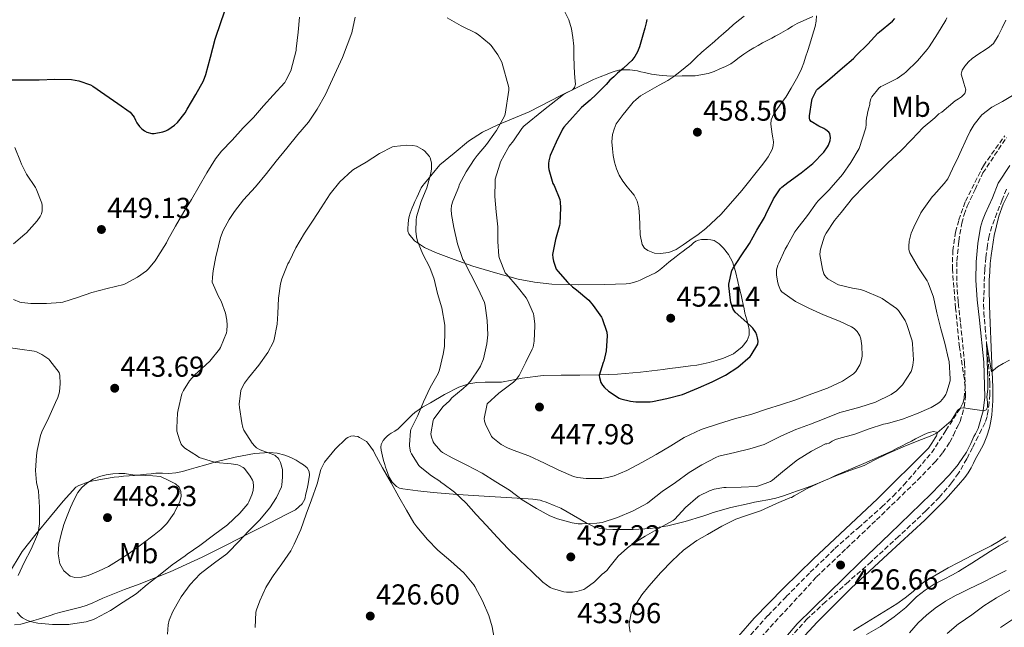
# Model space of a CAD drawing. Units: metres. Extents: x 597311 to 600760, y 4722176 to 4724537.
# Drawn here: x 598729 to 599071, y 4724094 to 4724305 of the extents above; entities that cross this region are included whole.
import ezdxf
from ezdxf.enums import TextEntityAlignment as Align

# ---------------------------------------------------------------- set-up
doc = ezdxf.new("R2010")
doc.units = ezdxf.units.M
doc.header["$MEASUREMENT"] = 0
doc.linetypes.add('DGN Style 3', pattern=[2.435891, 1.739922, -0.695969])
for name, color, linetype, lineweight in [('Barranco lineal', 142, 'DGN Style 3', 13), ('Camino', 7, 'DGN Style 3', 0), ('Cota de punto acotado terreno', 7, 'Continuous', 0), ('Curva de nivel directora', 30, 'Continuous', 30), ('Curva de nivel intermedia', 30, 'Continuous', 0), ('Etiqueta de uso rústico', 92, 'Continuous', 0), ('Línea de cambio de uso (parcela vista)', 92, 'Continuous', 0), ('Margen derecho', 7, 'Continuous', 0), ('Punto acotado terreno (símbolo)', 7, 'Continuous', 0)]:
    doc.layers.add(name, color=color, linetype=linetype, lineweight=lineweight)
doc.styles.add('Style-Arial', font='arial.ttf')

# ---------------------------------------------------------------- blocks, each defined once
blk = doc.blocks.new('5PATER')
at = {"layer": 'Barranco lineal', "linetype": 'Continuous', "lineweight": 0}
h = blk.add_hatch(color=51, dxfattribs=at)
edge = h.paths.add_edge_path()
edge.add_ellipse((0, 0), major_axis=(-0.11, -0.111), ratio=0.999422, start_angle=0, end_angle=360)

msp = doc.modelspace()

# ---------------------------------------------------------------- linework, layer by layer
at = {"layer": 'Barranco lineal', "color": 142, "linetype": 'DGN Style 3', "lineweight": 13}
for points in [[(598982.64, 4724091.77, 425.85), (598988.67, 4724098.59, 425.9), (598995.01, 4724105.13, 425.94), (599003.35, 4724113.57, 426.01), (599011.88, 4724121.79, 426.09), (599020.04, 4724129.04, 426.28), (599028.2, 4724136.28, 426.73), (599032.14, 4724139.98, 427.12), (599035.86, 4724143.88, 427.51), (599040.69, 4724149.51, 427.93), (599045.53, 4724155.13, 428.34), (599050.46, 4724162.81, 429.17), (599055.39, 4724170.48, 430), (599056.28, 4724172.21, 430.15), (599056.82, 4724174.04, 430.24), (599057.11, 4724177.94, 430.29), (599056.87, 4724180.67, 430.27), (599055.15, 4724191.68, 430.16), (599053.82, 4724205.22, 430.42), (599052.71, 4724218.76, 430.74), (599052.84, 4724225.24, 430.93), (599053.78, 4724231.7, 431.12), (599054.95, 4724235.91, 431.25), (599057.27, 4724242.41, 431.42), (599063.45, 4724254.73, 431.8), (599070.93, 4724265.16, 432.16)], [(599071.46, 4724246.56, 431.91), (599070.01, 4724242.91, 431.83), (599068.16, 4724238.31, 431.7), (599066.41, 4724233.66, 431.56), (599065.46, 4724230.36, 431.44), (599064.84, 4724226.99, 431.32), (599064.31, 4724222.85, 431.22), (599063.98, 4724218.7, 431.1), (599063.75, 4724213.96, 430.84), (599063.61, 4724209.21, 430.55), (599063.53, 4724206.52, 430.42), (599063.61, 4724203.82, 430.3), (599064.09, 4724198.53, 430.14), (599064.57, 4724193.24, 430), (599065.02, 4724188.3, 429.73), (599065.46, 4724183.37, 429.5), (599065.68, 4724179.34, 429.41), (599065.69, 4724175.31, 429.35), (599065.5, 4724172.52, 429.33), (599065.09, 4724169.74, 429.29), (599064.72, 4724167.61, 429.19), (599064.04, 4724165.56, 429.06), (599062.84, 4724163.14, 428.99), (599061.64, 4724160.73, 428.86), (599059.67, 4724156.82, 428.41), (599057.7, 4724152.92, 427.94), (599055.27, 4724148.66, 427.42), (599054.82, 4724148.02, 427.34), (599052.42, 4724144.62, 426.9), (599048.15, 4724139.59, 426.57), (599043.51, 4724134.89, 426.54), (599034.04, 4724126, 426.43), (599024.47, 4724117.23, 426.31), (599016.57, 4724110.26, 426.17), (599008.66, 4724103.29, 425.99), (599002.28, 4724097.4, 425.57), (598996.42, 4724090.99, 425.08)]]:
    msp.add_polyline3d(points, dxfattribs=at)
at = {"layer": 'Camino', "color": 7, "linetype": 'DGN Style 3', "lineweight": 0}
msp.add_polyline3d([(598982.79, 4724087.3, 425.75), (599005.52, 4724111.95, 426.41), (599015.93, 4724121.86, 426.68), (599026.34, 4724131.76, 427.11), (599033.48, 4724138.66, 427.6), (599040.6, 4724145.6, 428.13), (599046.64, 4724151.78, 428.51), (599049.39, 4724155.11, 428.71), (599051.8, 4724158.69, 428.98), (599053.05, 4724161.2, 429.23), (599054.21, 4724163.74, 429.51), (599054.81, 4724164.82, 429.63), (599055.38, 4724165.95, 429.75), (599056.8, 4724170.95, 430.06), (599057.24, 4724174.72, 430.22), (599056.96, 4724186.05, 430.6), (599055.5, 4724200.41, 431.28), (599054.82, 4724206.22, 431.56), (599054.66, 4724207.59, 431.62), (599054.2, 4724214.77, 431.93), (599054.28, 4724221.66, 432.12), (599054.82, 4724227.52, 432.27), (599054.92, 4724228.56, 432.29), (599055.95, 4724234.76, 432.52), (599056.75, 4724237.77, 432.63), (599057.88, 4724240.67, 432.71), (599060.58, 4724246.46, 432.83), (599063.29, 4724252.24, 432.95), (599067.37, 4724258.34, 432.95), (599071.45, 4724264.45, 432.95)], dxfattribs=at)
at = {"layer": 'Curva de nivel directora', "color": 30, "linetype": 'Continuous', "lineweight": 30, "elevation": 450, "flags": 128}
for points in [[(598724.76, 4724284.57), (598730.36, 4724284.58), (598735.49, 4724284.6), (598741, 4724284.82), (598746.77, 4724284.62), (598749.27, 4724284.22), (598753.38, 4724282.82), (598754.13, 4724282.38), (598758.39, 4724279.45), (598762.87, 4724276.28), (598767.2, 4724273.27), (598767.65, 4724272.78), (598768.5, 4724271.56), (598769.04, 4724270.52), (598769.48, 4724269.67), (598770.36, 4724268.39), (598771.2, 4724267.51), (598772.12, 4724266.82), (598772.95, 4724266.34), (598774.66, 4724265.86), (598775.46, 4724265.9), (598778.44, 4724266.44), (598779.54, 4724266.84), (598780.23, 4724267.19), (598782.56, 4724268.79), (598783.54, 4724269.74), (598786.2, 4724273.13), (598786.93, 4724274.39), (598789.92, 4724279.4), (598792.6, 4724284.22), (598793.46, 4724286.44), (598795.04, 4724292.47), (598796.71, 4724298.66), (598798.77, 4724304.76), (598800.55, 4724310.14)], [(598946.55, 4724305.48), (598946.4, 4724304.37), (598945.89, 4724302.45), (598944.96, 4724299.22), (598944.04, 4724295.99), (598943.34, 4724294.23), (598942.36, 4724292.6), (598941.36, 4724291.31), (598940.23, 4724290.17), (598938.33, 4724288.5), (598936.44, 4724286.84), (598935.08, 4724285.62), (598933.75, 4724284.39), (598932.41, 4724282.97), (598931.11, 4724281.53), (598929.03, 4724279.45), (598926.9, 4724277.43), (598925.35, 4724276.2), (598923.86, 4724274.9), (598920.79, 4724271.48), (598917.72, 4724268.06), (598917.3, 4724267.39), (598915.05, 4724262.89), (598913.03, 4724258.24), (598912.55, 4724256.38), (598912.44, 4724255.47), (598912.44, 4724254.27), (598912.58, 4724253.36), (598913.96, 4724248.54), (598914.38, 4724247.82), (598916.34, 4724242.99), (598916.52, 4724242.06), (598916.65, 4724240.09), (598916.41, 4724234.7), (598916.26, 4724233.98), (598914.89, 4724229.15), (598913.78, 4724223.85), (598913.88, 4724222.7), (598914.14, 4724221.55), (598915.13, 4724218.81), (598915.69, 4724218.08), (598919, 4724214.24), (598920.78, 4724212.64), (598922.18, 4724211.66), (598926.39, 4724208.05), (598927.98, 4724206.25), (598930.87, 4724202.11), (598931.1, 4724201.66), (598932.73, 4724196.91), (598932.78, 4724195.69), (598932.44, 4724190.48), (598931.69, 4724186.91), (598931.45, 4724186.45), (598929.98, 4724181.95), (598930.09, 4724181.25), (598930.66, 4724179.45), (598931.21, 4724178.54), (598931.88, 4724177.76), (598933.3, 4724176.48), (598936.95, 4724174.01), (598937.54, 4724173.79), (598940.89, 4724172.99), (598942.73, 4724172.78), (598947.78, 4724172.75), (598948.57, 4724172.86), (598953.58, 4724173.87), (598958.98, 4724175.34), (598964.49, 4724177.61), (598969.24, 4724179.65), (598973.85, 4724181.97), (598978.22, 4724184.83), (598982.52, 4724188.48), (598982.87, 4724188.93), (598985.13, 4724192.72), (598985.19, 4724193.84), (598985.03, 4724194.99), (598984.79, 4724195.84), (598984.38, 4724196.81)], [(598984.38, 4724196.81), (598983.45, 4724198.32), (598982.87, 4724198.96), (598981.32, 4724200.25), (598977.3, 4724203.85), (598976.78, 4724204.54), (598976.47, 4724205.15), (598975.77, 4724207.21), (598975.61, 4724208), (598975.06, 4724213.02), (598975.11, 4724213.6), (598976.12, 4724218.38), (598976.54, 4724219.1), (598979.3, 4724223.41), (598982.18, 4724227.76), (598984.82, 4724232.35), (598987.46, 4724236.73), (598987.93, 4724237.79), (598990.58, 4724243.2), (598992.92, 4724246.72), (598993.43, 4724247.25), (598995.54, 4724248.89), (599000.15, 4724252.27), (599004.18, 4724255.47), (599008.01, 4724259.44), (599009.38, 4724261.31), (599009.67, 4724261.84), (599010.26, 4724263.45), (599010.34, 4724264.44), (599010.18, 4724265.86), (599009.75, 4724266.39), (599008.8, 4724267.22), (599008.08, 4724267.65), (599006.27, 4724268.44), (599003.68, 4724270.05), (599003.19, 4724270.69), (599003.09, 4724271.2), (599003.11, 4724272.05), (599003.87, 4724277.35), (599004.03, 4724277.91), (599005.55, 4724280.95), (599006.02, 4724281.4), (599010.11, 4724284.9), (599014.48, 4724288.69), (599018.4, 4724291.96), (599019.32, 4724292.96), (599023.32, 4724296.92), (599026.82, 4724300.71), (599027.43, 4724301.22), (599031.88, 4724304.92), (599032.72, 4724305.88)]]:
    msp.add_lwpolyline(points, dxfattribs=at)
at = {"layer": 'Curva de nivel intermedia', "color": 30, "linetype": 'Continuous', "lineweight": 0, "flags": 128}
for points, elevation in [([(598917.96, 4724308.38), (598919.5, 4724305.38), (598920.46, 4724302.21), (598920.93, 4724299.21), (598921.18, 4724296.21), (598921.27, 4724292.82), (598921.37, 4724289.44), (598921.51, 4724286.77), (598921.66, 4724284.11), (598921.75, 4724283.02), (598921.51, 4724281.93), (598920.71, 4724281.05), (598919.16, 4724280.29), (598917.64, 4724279.5), (598910.74, 4724273.98), (598903.83, 4724268.46), (598903.21, 4724267.68), (598900.3, 4724263.33), (598898.78, 4724261.57), (598898.25, 4724260.75), (598895.77, 4724256.05), (598895.48, 4724255.28), (598893.94, 4724250.03), (598893.86, 4724249.21), (598893.74, 4724244.06), (598894.23, 4724238.67), (598894.78, 4724233.47), (598894.79, 4724228.46), (598895.22, 4724223.31), (598895.45, 4724222.48), (598897.37, 4724217.55), (598897.91, 4724216.96), (598901.56, 4724212.83), (598904.71, 4724208.89), (598905.18, 4724208.06), (598907.18, 4724203.28), (598907.35, 4724202.62), (598907.72, 4724199.71), (598907.72, 4724199.12), (598907.45, 4724193.87), (598907.05, 4724191.73), (598906.74, 4724191.09), (598904.54, 4724186.48), (598902.2, 4724181.9), (598901.18, 4724180.46), (598900.26, 4724179.57), (598899.34, 4724178.93), (598895.16, 4724175.79), (598891.18, 4724172), (598890.98, 4724171.47), (598890.06, 4724166.97), (598890.18, 4724166.09), (598890.52, 4724164.96), (598892.66, 4724160.67), (598893.13, 4724160.21), (598896.04, 4724157.98), (598898.22, 4724156.73), (598900.17, 4724155.97), (598905.56, 4724154), (598911, 4724151.45), (598916.06, 4724149.04), (598921.08, 4724146.88), (598922.52, 4724146.49)], 445), ([(598726.63, 4724208.3), (598728.87, 4724207.34), (598729.54, 4724207.18), (598732.6, 4724206.86), (598738.07, 4724206.88), (598743.1, 4724207.22), (598743.77, 4724207.38), (598748.89, 4724208.94), (598753.85, 4724210.67), (598759.16, 4724212.06), (598764.98, 4724213.54), (598765.64, 4724213.79), (598769.67, 4724215.98), (598772.82, 4724218.26), (598773.4, 4724218.8), (598775.8, 4724221.74), (598776.74, 4724223.25), (598779.78, 4724227.9), (598780.25, 4724228.99), (598782.87, 4724233.79), (598785.74, 4724238.66), (598788.41, 4724243.02), (598791.06, 4724247.6), (598793.75, 4724252.24), (598796.78, 4724257.12), (598798.92, 4724259.76), (598802.54, 4724263.55), (598806.35, 4724267.84), (598809.93, 4724271.49), (598813.48, 4724275.5), (598816.84, 4724279.28), (598820.83, 4724283.66), (598821.24, 4724284.27), (598822.95, 4724287.7), (598824.78, 4724294.73), (598824.84, 4724295.29), (598825.5, 4724301.04), (598825.96, 4724306.35)], 445), ([(598795.64, 4724214.88), (598795.7, 4724215.38), (598795.7, 4724216.08), (598795.99, 4724218.27), (598796.89, 4724223.23), (598797.14, 4724224.02), (598798.55, 4724229.84), (598799.46, 4724232.26), (598801.48, 4724236.08), (598803.4, 4724238.78), (598806.54, 4724242.86), (598810.7, 4724247.38), (598814.47, 4724252.06), (598817.83, 4724256.34), (598821.54, 4724260.77), (598825.42, 4724265.55), (598829.11, 4724269.82), (598832.07, 4724274.41), (598835.02, 4724279.41), (598836.67, 4724283.26), (598840.91, 4724292.33), (598844.15, 4724300.88), (598845.29, 4724306.27)], 440), ([(598877.24, 4724306.11), (598882.06, 4724303.34), (598887.05, 4724300.91), (598888.01, 4724300.29), (598891.96, 4724297.1), (598892.57, 4724296.46), (598894.87, 4724293.17), (598896.2, 4724290.64), (598898.68, 4724281.9), (598898.71, 4724280.99), (598897.37, 4724272.67), (598897.11, 4724271.89), (598894.38, 4724266.94), (598893.99, 4724266.46), (598890.95, 4724262.09), (598887.7, 4724258.27), (598886.58, 4724256.91), (598883.83, 4724252.56), (598881.46, 4724248.13), (598881.24, 4724247.39), (598879.16, 4724242.43), (598878.78, 4724240.94), (598878.66, 4724239.52), (598878.76, 4724237.74), (598879.56, 4724233.33), (598880.82, 4724227.66), (598882.65, 4724222.16), (598882.97, 4724221.65), (598885.4, 4724216.99), (598887.96, 4724211.95), (598890.26, 4724207.21), (598890.47, 4724206.25), (598891.14, 4724201.04), (598891.38, 4724196), (598891.06, 4724192.86), (598889.8, 4724187.63), (598888.82, 4724185.17), (598888.41, 4724184.53), (598885.38, 4724179.92), (598884.07, 4724178.48), (598882.79, 4724177.42), (598878.86, 4724174.14), (598878.02, 4724173.13), (598875.88, 4724171.17), (598872.63, 4724166.85), (598872.42, 4724166.22), (598871.59, 4724161.6), (598871.75, 4724160.46), (598872.33, 4724158.89), (598872.68, 4724158.33), (598875.03, 4724155.6), (598875.64, 4724155.15), (598879, 4724153.28), (598884.09, 4724150.8), (598889.42, 4724147.98), (598894.18, 4724144.97), (598898.93, 4724142.08)], 440), ([(598898.93, 4724142.08), (598903.29, 4724138.77), (598908.23, 4724135.76), (598912.92, 4724133.15), (598915.51, 4724132.17), (598920.63, 4724130.72), (598922.79, 4724130.41), (598924.07, 4724130.4), (598929.24, 4724130.57), (598931.01, 4724130.89), (598936.44, 4724132.56), (598941.8, 4724134.88), (598946.81, 4724137.6), (598947.49, 4724138.14), (598951.88, 4724141.58), (598956.5, 4724144.69), (598961.29, 4724148.24), (598965.72, 4724150.88), (598970.5, 4724153.44), (598971.62, 4724153.84), (598977.19, 4724155.15), (598982.37, 4724156.45), (598987.37, 4724157.95), (598988.26, 4724158.37), (598993.37, 4724160.94), (598998.3, 4724163.12), (599003.42, 4724164.96), (599008.79, 4724167.1), (599013.64, 4724169.09), (599014.95, 4724169.39), (599020.57, 4724170.84), (599026.01, 4724172.59), (599031.38, 4724175.28), (599033.26, 4724176.56), (599034.81, 4724178.04), (599035.32, 4724178.68), (599038.36, 4724183.32), (599038.62, 4724183.95), (599039, 4724185.52), (599039.16, 4724187.28), (599038.9, 4724192.89), (599038.71, 4724193.93), (599036.89, 4724199.64), (599036.26, 4724200.99), (599034.04, 4724204.48), (599033.29, 4724205.18), (599028.26, 4724208.64), (599027.58, 4724208.94), (599022.23, 4724211.32), (599020.74, 4724211.77), (599018.02, 4724212.24), (599013.13, 4724213.4), (599012.49, 4724213.68), (599009.43, 4724215.47), (599008.95, 4724215.9), (599008.38, 4724216.65), (599008.09, 4724217.23), (599007.58, 4724218.86), (599006.7, 4724223.92), (599006.79, 4724225), (599006.9, 4724225.72), (599008.25, 4724230.25), (599008.84, 4724231.34), (599011.74, 4724235.71), (599014.09, 4724238.44), (599017.99, 4724243.45), (599022.25, 4724247.87), (599026.38, 4724251.8), (599030.38, 4724255.79), (599034.74, 4724259.87), (599038.66, 4724263.85), (599042.6, 4724268.01), (599046.58, 4724271.36), (599047.13, 4724271.96), (599048.01, 4724272.7), (599049, 4724273.31), (599051.36, 4724275.27), (599053.71, 4724277.24), (599054.77, 4724277.95), (599055.86, 4724278.69), (599056.97, 4724279.79), (599057.33, 4724281.08), (599056.99, 4724282.25), (599056.63, 4724283.43), (599056.16, 4724285), (599055.73, 4724286.56), (599056.06, 4724287.96), (599057.06, 4724289.27), (599058.25, 4724290.76), (599059.6, 4724292), (599061.86, 4724293.52), (599064.13, 4724295), (599065.64, 4724296), (599066.99, 4724297.2), (599068.63, 4724299.83), (599069.97, 4724302.61), (599071.31, 4724305.29)], 440), ([(598922.52, 4724146.49), (598925.49, 4724146.11), (598930.9, 4724146.17), (598933.41, 4724146.54), (598935.19, 4724147.04), (598939.67, 4724148.93), (598945.13, 4724151.82), (598949.83, 4724154.49), (598954.86, 4724157.53), (598959.58, 4724160.37), (598965.4, 4724163.15), (598971.48, 4724165.12), (598977, 4724166.88), (598983.06, 4724168.51), (598988.14, 4724170.19), (598993.4, 4724171.82), (598998.31, 4724173.47), (599003.88, 4724175.47), (599009.32, 4724177.49), (599014.54, 4724179.92), (599018.41, 4724182.44), (599019.14, 4724183.32), (599020.57, 4724185.55), (599020.84, 4724186.22), (599021.29, 4724187.95), (599021.37, 4724188.68), (599021.29, 4724192.19), (599020.89, 4724194.68), (599020.55, 4724195.66), (599020.23, 4724196.3), (599019.61, 4724197.16), (599018.58, 4724198.2), (599017.66, 4724198.8), (599013.53, 4724200.72), (599007.94, 4724202.99), (599002.9, 4724205.28), (598998.17, 4724207.58), (598993.43, 4724210.94), (598993.05, 4724211.57), (598992.28, 4724213.29), (598992.06, 4724214.08), (598991.64, 4724216.75), (598991.61, 4724217.87), (598991.67, 4724218.54), (598992.12, 4724220.21), (598992.42, 4724220.89), (598994.58, 4724225.79), (598995.29, 4724226.93), (598997.96, 4724231.76), (598998.71, 4724232.65), (599002.41, 4724237.5), (599005.45, 4724241.87), (599006.1, 4724242.48), (599009.96, 4724246.38), (599010.65, 4724247.21), (599014.55, 4724251.64), (599017.43, 4724255.84), (599020.34, 4724260.65), (599021.49, 4724264.25), (599022.64, 4724267.84), (599022.78, 4724269.03), (599022.8, 4724270.24), (599022.91, 4724271.27), (599023.07, 4724272.28), (599023.39, 4724273.56), (599023.71, 4724274.85), (599024.07, 4724275.99), (599024.07, 4724276.69), (599024.34, 4724277.99), (599024.75, 4724278.68), (599027.19, 4724281.65), (599027.87, 4724282.18), (599028.45, 4724282.52), (599033.54, 4724284.98), (599035.94, 4724286.72), (599036.48, 4724287.24), (599040.56, 4724291.12), (599043.99, 4724295.06), (599044.61, 4724296.02), (599047.51, 4724300.5), (599050.42, 4724305.28), (599050.74, 4724306.02)], 445), ([(598980.36, 4724306.69), (598978.47, 4724305.18), (598976.6, 4724303.65), (598974.89, 4724302.12), (598973.19, 4724300.58), (598971.63, 4724299.22), (598970.07, 4724297.86), (598967.88, 4724296), (598965.68, 4724294.13), (598963.69, 4724292.26), (598961.7, 4724290.37), (598959.87, 4724288.85), (598958, 4724287.37), (598955.98, 4724285.76), (598953.84, 4724284.31), (598952.34, 4724283.47), (598950.84, 4724282.65), (598948.43, 4724281.3), (598946.02, 4724279.96), (598944.39, 4724278.94), (598942.87, 4724277.75), (598941.8, 4724276.74), (598940.85, 4724275.64), (598938.37, 4724272.46), (598935.88, 4724269.28), (598935.27, 4724267.4), (598934.66, 4724265.52), (598934.41, 4724263.06), (598934.65, 4724260.54), (598934.92, 4724258.26), (598935.34, 4724255.98), (598935.99, 4724253.65), (598936.97, 4724251.42), (598938.27, 4724249.35), (598939.7, 4724247.39), (598940.94, 4724245.97), (598942.15, 4724244.51), (598943.24, 4724242.38), (598943.78, 4724240.08), (598943.98, 4724237.13), (598944.12, 4724234.17), (598944.28, 4724230.76), (598945, 4724227.37), (598945.82, 4724226.1), (598946.87, 4724225.27), (598949.21, 4724224.42), (598951.21, 4724224.25), (598954.21, 4724224.63), (598956.76, 4724225.68), (598959.17, 4724227.23), (598961.56, 4724228.88), (598964.36, 4724230.85), (598967.08, 4724232.94), (598972.37, 4724237.96), (598979.54, 4724246.17), (598986.42, 4724254.7), (598987.59, 4724256.19), (598988.68, 4724257.77), (598990.07, 4724260.32), (598990.47, 4724261.66), (598990.52, 4724263.02), (598990.34, 4724264.36), (598990.14, 4724265.69), (598989.9, 4724267.42), (598989.7, 4724269.15), (598989.81, 4724270.62), (598990.67, 4724272.73), (598991.94, 4724274.65), (598993.39, 4724276.57), (598994.83, 4724278.48), (598996.68, 4724281.69), (598998.53, 4724284.9), (598999.49, 4724286.61), (599000.34, 4724288.37), (599001.08, 4724290.4), (599001.73, 4724292.45), (599002.44, 4724294.7), (599003.14, 4724296.95), (599004.1, 4724300.01), (599005.06, 4724303.08), (599005.43, 4724304.92), (599005.46, 4724306.79)], 455), ([(599073.62, 4724279.05), (599070.05, 4724277.04), (599066.39, 4724275.08), (599062.98, 4724272.41), (599060.26, 4724269.08), (599058.93, 4724266.69), (599057.72, 4724264.24), (599055.26, 4724258.92), (599054.82, 4724257.98), (599052.79, 4724253.6), (599051.06, 4724250.19), (599049.9, 4724248.52), (599046.23, 4724244.48), (599045.67, 4724243.95), (599042.17, 4724239.12), (599041.7, 4724238.4), (599039.29, 4724233.36), (599038.42, 4724231.28), (599037.72, 4724228.51), (599037.53, 4724226.76), (599037.59, 4724225.74), (599037.72, 4724225.12), (599037.94, 4724224.48), (599040.97, 4724219.24), (599043.94, 4724214.73), (599044.33, 4724214.01), (599046.09, 4724209.13), (599047.35, 4724203.68), (599048.73, 4724198.14), (599050.02, 4724193.08), (599051.38, 4724187.53), (599051.58, 4724186.7), (599051.94, 4724180.72), (599051.9, 4724180), (599050.82, 4724176.22), (599050.42, 4724175.34)], 435), ([(598727.1, 4724261.04), (598729.08, 4724256.19), (598729.4, 4724255.26), (598730.87, 4724252.27), (598731.18, 4724251.81), (598734.3, 4724247.18), (598734.54, 4724246.66), (598736.5, 4724241.76), (598736.6, 4724240.9), (598736.54, 4724239.01), (598736.31, 4724238.03), (598735.88, 4724237.06), (598734.86, 4724235.55), (598731.18, 4724231.46), (598730.55, 4724230.93), (598726.68, 4724227.6)], 445), ([(598869.34, 4724259.85), (598868.7, 4724260.37), (598867.1, 4724261.29), (598866.62, 4724261.49), (598865.3, 4724261.79), (598863.26, 4724261.85), (598858.82, 4724261.37), (598858.25, 4724261.23), (598853.72, 4724258.93), (598849.05, 4724255.93), (598844.71, 4724253.41), (598844.2, 4724253.07), (598839.98, 4724249.17), (598836.57, 4724244.91), (598833.51, 4724240.13), (598830.68, 4724235.79), (598827.66, 4724231.3), (598824.66, 4724226.21), (598822.34, 4724221.34), (598821.93, 4724220.62), (598819.78, 4724215.44), (598819.34, 4724213.73), (598818.68, 4724208.69), (598818.39, 4724203.41), (598818.17, 4724199.76), (598817.16, 4724194.38), (598816.94, 4724193.63), (598815, 4724189.86), (598811.83, 4724185.47), (598808.22, 4724181.09), (598806.9, 4724179.28), (598805.91, 4724177.47), (598805.62, 4724176.7), (598805.05, 4724171.89), (598805.06, 4724170.77), (598805.96, 4724165.42), (598806.3, 4724163.84), (598806.62, 4724162.91), (598809.53, 4724158.4), (598810.42, 4724157.3), (598810.98, 4724156.78), (598812.33, 4724156.08), (598817.02, 4724154.34), (598817.46, 4724154.11), (598817.9, 4724153.81), (598818.47, 4724153.26), (598818.78, 4724152.85), (598819.32, 4724151.73), (598819.86, 4724150.05), (598820.01, 4724149.26), (598820.1, 4724146.62), (598819.85, 4724143.95), (598819.67, 4724143.26), (598817.91, 4724139.49), (598815.67, 4724135.97), (598812.02, 4724131.68), (598808.31, 4724127.95), (598804.77, 4724124.16), (598801.25, 4724120.51), (598800.73, 4724120.02), (598796.44, 4724116.9), (598792.44, 4724113.82), (598791.43, 4724113.02), (598788.01, 4724109.31), (598784.9, 4724104.99), (598784.36, 4724104.29), (598781.91, 4724100), (598780.71, 4724096.91), (598780.36, 4724095.33), (598780.1, 4724092.1)], 435), ([(599050.42, 4724175.34), (599049.74, 4724174.25), (599048.54, 4724172.92), (599047.62, 4724172.17), (599045.32, 4724170.78), (599040.25, 4724168.54), (599035.34, 4724166.76), (599030.14, 4724165.28), (599028.76, 4724165.02), (599023.75, 4724163.34), (599018.87, 4724161.47), (599013.29, 4724160), (599012.15, 4724159.65), (599010.92, 4724159.09), (599009.94, 4724158.45), (599009.13, 4724158.17), (599008.63, 4724158.11), (599003.81, 4724155.58), (598998.87, 4724152.59), (598994.42, 4724149.07), (598990.2, 4724145.55), (598989.56, 4724145.04), (598985.45, 4724143.55), (598984.52, 4724143.34), (598979.32, 4724143.07), (598974.09, 4724143.02), (598973.37, 4724143.01), (598970.01, 4724142.41), (598968.36, 4724141.87), (598964.79, 4724140.14), (598964.25, 4724139.79), (598960.04, 4724136.08), (598956.26, 4724132.06), (598955.7, 4724131.58), (598950.9, 4724128.94), (598946.02, 4724126.06), (598941.75, 4724123.42), (598939.81, 4724122.06), (598936.66, 4724119.12), (598933.38, 4724115.17), (598932.77, 4724114.35), (598931.86, 4724113.49), (598931.06, 4724112.93), (598928.36, 4724110.24), (598925.45, 4724108.01), (598924.71, 4724107.6), (598922.23, 4724106.88), (598920.81, 4724106.7), (598918.68, 4724106.7), (598917.77, 4724106.81), (598913.8, 4724107.93), (598913.01, 4724108.27), (598910.47, 4724110.13), (598906.77, 4724113.71), (598902.34, 4724117.87), (598898.47, 4724121.76), (598894.65, 4724125.74), (598890.9, 4724129.77), (598887.33, 4724133.68), (598883.81, 4724137.6), (598879.8, 4724141.34), (598875.7, 4724144.35), (598875.21, 4724144.69), (598874.68, 4724145.26), (598871.75, 4724147.07), (598867.86, 4724150.19), (598867.37, 4724150.7), (598864.9, 4724154.65), (598864.55, 4724155.44), (598864.15, 4724157.37), (598864.1, 4724157.97), (598864.52, 4724162.57), (598864.65, 4724163.13), (598867.02, 4724168), (598869.06, 4724172.8), (598871.34, 4724177.71), (598874.07, 4724182.62), (598874.55, 4724183.81), (598875.86, 4724189.28), (598876.31, 4724192), (598876.47, 4724197.36), (598876.41, 4724199.31), (598875.34, 4724205.37), (598873.9, 4724210.41), (598872.73, 4724215.31), (598871.24, 4724219.34), (598868.81, 4724224.05), (598866.98, 4724228.54), (598866.62, 4724229.98), (598866.38, 4724232), (598866.46, 4724235.85), (598866.63, 4724236.99), (598868.23, 4724242.35), (598870.14, 4724247.09), (598871.53, 4724252.13), (598871.75, 4724253.69), (598871.77, 4724255.63), (598871.7, 4724256.17), (598871.3, 4724257.44), (598871.06, 4724257.92), (598869.34, 4724259.85)], 435), ([(598727.93, 4724099.63), (598729.27, 4724098.13), (598729.72, 4724097.78), (598731, 4724097.07), (598732.47, 4724096.5), (598734.49, 4724096), (598735.06, 4724095.94), (598740.21, 4724095.49), (598745.81, 4724095.47), (598746.47, 4724095.55), (598751.85, 4724096.38), (598754.41, 4724097.15), (598755.13, 4724097.47), (598760.29, 4724100.26), (598764.76, 4724103.14), (598769.27, 4724106.08), (598773.01, 4724109.28), (598777.59, 4724112.85), (598781.75, 4724116.19), (598786.28, 4724119.23), (598786.93, 4724119.81), (598791.32, 4724122.86), (598796.09, 4724126.46), (598800.9, 4724130.05), (598805.21, 4724134.05), (598807.96, 4724137.36), (598808.38, 4724138.05), (598809.4, 4724140.42), (598809.82, 4724141.92), (598809.99, 4724143.46), (598809.85, 4724144.94), (598809.62, 4724145.52), (598808.84, 4724146.96), (598806.84, 4724149.55), (598806.36, 4724149.94), (598805.1, 4724150.67), (598804.54, 4724150.83), (598802.25, 4724151.18), (598796.82, 4724151.71), (598796.04, 4724151.92), (598791.16, 4724153.46), (598790.57, 4724153.86), (598786.09, 4724156.69), (598785.16, 4724157.58), (598784.87, 4724158.06), (598784.25, 4724159.5), (598783.35, 4724162.59), (598783.3, 4724163.68), (598783.58, 4724168.8), (598783.83, 4724169.98), (598785.06, 4724175.57), (598785.61, 4724176.69), (598787.78, 4724180), (598789.69, 4724182.19), (598790.62, 4724183.01), (598794.76, 4724186.83), (598798.14, 4724191.02), (598798.5, 4724191.66), (598800.57, 4724196.69), (598800.73, 4724197.41), (598800.87, 4724199.31), (598800.74, 4724201.12), (598800.22, 4724203.55), (598798.76, 4724207.66), (598797.83, 4724209.33), (598795.66, 4724214.29), (598795.64, 4724214.88)], 440), ([(598723.18, 4724191.86), (598728.84, 4724190.99), (598733.85, 4724190.37), (598734.66, 4724190.1), (598736.46, 4724189.18), (598738.89, 4724187.54), (598739.24, 4724187.15), (598742.54, 4724182.93), (598742.74, 4724181.92), (598742.87, 4724179.09), (598742.6, 4724176.24), (598742.04, 4724174.29), (598741.27, 4724172.51), (598738.87, 4724167.33), (598736.46, 4724162.3), (598736.02, 4724161.01), (598734.81, 4724155.87), (598734.62, 4724154.11), (598734.31, 4724148.88), (598734.63, 4724144.72), (598735.26, 4724141.74), (598735.67, 4724136.18), (598735.64, 4724130.42), (598735.21, 4724127.34), (598734.98, 4724126.7), (598732.71, 4724121.58), (598730.37, 4724116.99), (598728.23, 4724112.46)], 440), ([(599062.09, 4724169.9), (599063.67, 4724169.61), (599064.43, 4724170.01), (599064.89, 4724170.86), (599064.84, 4724172.67), (599064.7, 4724174.39), (599064.97, 4724177.31), (599064.97, 4724180.5), (599064.57, 4724193.24), (599066.29, 4724183.15), (599068.39, 4724184.93), (599070.33, 4724186.08), (599072.53, 4724187.19)], 430), ([(598940.74, 4724092.73), (598940.41, 4724095.05), (598940.42, 4724095.76), (598941.09, 4724099.42), (598941.94, 4724101.23), (598944.81, 4724105.74), (598947.32, 4724108.77), (598951.4, 4724113.45), (598955.35, 4724117.6), (598959.33, 4724121.21), (598963.94, 4724124.64), (598967.61, 4724126.72), (598972.68, 4724129.55), (598977.46, 4724132), (598980.5, 4724133.02), (598986.02, 4724134.96), (598991.57, 4724137.41), (598996.2, 4724139.39), (598996.81, 4724139.57), (598997.72, 4724140.09), (599002.26, 4724142.61), (599007.24, 4724144.97), (599012.17, 4724147.01), (599017.06, 4724148.89), (599022.07, 4724150.7), (599025.51, 4724152.46), (599030.09, 4724154.68), (599035.57, 4724157.07), (599040.44, 4724159.07), (599045.59, 4724161.05), (599047.41, 4724162.04), (599049.82, 4724164.1), (599052.23, 4724166.16), (599053.73, 4724168.55), (599054.45, 4724169.76), (599054.82, 4724170.05), (599055.53, 4724170.59), (599056.44, 4724170.71), (599057.35, 4724170.59), (599059.72, 4724170.25), (599062.09, 4724169.9)], 430), ([(598810.53, 4724094.4), (598810.84, 4724099.7), (598811.05, 4724100.56), (598812.23, 4724103.62), (598814.25, 4724108.29), (598816.33, 4724111.7), (598816.82, 4724112.32), (598819.85, 4724116.5), (598822.97, 4724121.06), (598824.09, 4724123.36), (598826.36, 4724128.42), (598828.28, 4724133.79), (598830.1, 4724138.75), (598832.06, 4724144.26), (598833.4, 4724149.2), (598834.36, 4724151.36), (598834.66, 4724151.78), (598838.3, 4724156.3), (598842.17, 4724160.02), (598842.78, 4724160.37), (598843.8, 4724160.8), (598844.58, 4724160.9), (598845.18, 4724160.86), (598846.23, 4724160.66), (598846.79, 4724160.42), (598849.21, 4724158.93), (598849.77, 4724158.34), (598851.61, 4724155.74), (598852.02, 4724154.9), (598854.79, 4724149.82), (598857.82, 4724144.64), (598860.49, 4724139.82), (598863.17, 4724135.13), (598865.64, 4724130.69), (598866.65, 4724129.31), (598870.36, 4724125.01), (598873.97, 4724121.21), (598878.55, 4724117.47), (598883.03, 4724113.41), (598886.55, 4724109.21), (598886.89, 4724108.67), (598889.46, 4724103.66), (598891.75, 4724098.54), (598892.92, 4724094.64), (598893.56, 4724090.75)], 430), ([(598763.19, 4724147.91), (598761.11, 4724147.78), (598758.8, 4724147.44), (598756.52, 4724146.83), (598754.25, 4724145.87), (598752.15, 4724144.53), (598750.36, 4724143.02), (598748.94, 4724141.22), (598747.56, 4724138.66), (598746.38, 4724136.03), (598745.21, 4724133.13), (598744.12, 4724130.19), (598743.14, 4724126.8), (598742.41, 4724123.38), (598742.12, 4724119.97), (598742.71, 4724116.54), (598744.07, 4724114.02), (598746.33, 4724112.26), (598747.87, 4724111.8), (598750.27, 4724111.85), (598752.57, 4724112.5), (598756.17, 4724113.9), (598759.65, 4724115.62), (598763.34, 4724117.87), (598766.93, 4724120.24), (598771.24, 4724123.35), (598775.48, 4724126.56), (598777.74, 4724128.42), (598779.88, 4724130.46), (598782.47, 4724134.07), (598784.38, 4724138.11), (598784.87, 4724139.84), (598784.79, 4724141.58), (598784.13, 4724143.13), (598782.94, 4724144.26), (598780.32, 4724145.54), (598777.7, 4724146.82), (598775.01, 4724147), (598772.31, 4724147.18), (598770.66, 4724147.25), (598769, 4724147.31), (598767.13, 4724147.57), (598765.27, 4724147.86), (598763.19, 4724147.91)], 445), ([(599072.04, 4724124.49), (599068.98, 4724122.77), (599065.99, 4724120.92), (599062.73, 4724118.83), (599059.46, 4724116.73), (599056.13, 4724114.68), (599054.82, 4724113.89), (599052.77, 4724112.67), (599049.61, 4724111.06), (599046.42, 4724109.45), (599043.22, 4724107.41), (599040.29, 4724105), (599038.39, 4724103.16), (599036.49, 4724101.32), (599032.49, 4724098.11), (599027.77, 4724094.72), (599022.9, 4724091.95)], 430), ([(599037.76, 4724092.5), (599040.85, 4724096.03), (599043.69, 4724098.66), (599046.71, 4724101.08), (599050.29, 4724103.5), (599054.04, 4724105.61), (599054.82, 4724105.99), (599058.58, 4724107.81), (599063.13, 4724110.01), (599067.26, 4724112.05), (599071.37, 4724114.16)], 435), ([(599072.61, 4724107.31), (599067.99, 4724104.67), (599063.67, 4724101.88), (599059.43, 4724098.78), (599055.05, 4724095.84), (599054.82, 4724095.64), (599050.93, 4724092.33)], 440), ([(599073.59, 4724097.23), (599069.37, 4724094.44)], 445)]:
    msp.add_lwpolyline(points, dxfattribs=dict(at, elevation=elevation))
at = {"layer": 'Línea de cambio de uso (parcela vista)', "color": 92, "linetype": 'Continuous', "lineweight": 0}
for points in [[(598954.85, 4724285.86, 454.04), (598958.85, 4724285.92, 454.69), (598963.37, 4724285.98, 455.47), (598967.89, 4724286.69, 456.05), (598969.95, 4724287.46, 456.12), (598971.95, 4724288.35, 456.11), (598973.86, 4724289.16, 456.13), (598975.71, 4724290.08, 456.13), (598977.04, 4724291.03, 456.08), (598978.64, 4724292.26, 456.06), (598980.26, 4724293.47, 456.05), (598981.96, 4724294.58, 456.05), (598983.71, 4724295.62, 456.05), (598985.23, 4724296.5, 456.05), (598986.75, 4724297.36, 456.05), (598988.37, 4724298.17, 455.97), (598989.98, 4724298.99, 455.84), (598991.12, 4724299.66, 455.78), (598992.26, 4724300.34, 455.73), (598993.88, 4724301.25, 455.68), (598995.5, 4724302.16, 455.63), (598997.14, 4724303.17, 455.59), (598998.82, 4724304.11, 455.54), (599004.2, 4724306.57, 454.99)], [(598970.71, 4724187.12, 450.19), (598973.24, 4724187.91, 450.17), (598976.69, 4724189.43, 449.94), (598979.69, 4724191.79, 449.71), (598981.4, 4724193.99, 449.57), (598982.13, 4724195.91, 449.49), (598982.07, 4724197.84, 449.43), (598981.72, 4724199.53, 449.4), (598981.3, 4724201.22, 449.38), (598980.96, 4724202.37, 449.33), (598980.64, 4724203.52, 449.29), (598980.35, 4724205.01, 449.27), (598980.05, 4724206.5, 449.27), (598979.7, 4724208.22, 449.27), (598979.33, 4724209.94, 449.27), (598979.04, 4724211.06, 449.27), (598978.72, 4724212.18, 449.27), (598978.46, 4724213.34, 449.28), (598978.21, 4724214.5, 449.3), (598977.35, 4724217.97, 449.44), (598976.29, 4724221.39, 449.73), (598974.95, 4724223.9, 450.29), (598973.17, 4724226.1, 451.13), (598971.73, 4724227.64, 452.12), (598969.91, 4724228.71, 452.92), (598968.81, 4724228.96, 453.04), (598967.7, 4724229.06, 453.14), (598966.65, 4724229.08, 453.23), (598965.59, 4724229.06, 453.32), (598964.5, 4724228.93, 453.4), (598963.61, 4724228.5, 453.45), (598962.82, 4724227.91, 453.49), (598962.09, 4724227.27, 453.57), (598961.35, 4724226.66, 453.64), (598960.26, 4724225.86, 453.69), (598959.17, 4724225.06, 453.72), (598957.98, 4724224.16, 453.74), (598956.79, 4724223.25, 453.75), (598954.26, 4724221.2, 453.77), (598951.75, 4724219.12, 453.65), (598950.69, 4724218.25, 453.54), (598949.54, 4724217.51, 453.41), (598947.82, 4724216.68, 453.24), (598946.1, 4724215.87, 453.06), (598945.2, 4724215.45, 452.96), (598944.29, 4724215.03, 452.85), (598943.09, 4724214.53, 452.74), (598941.84, 4724214.15, 452.63), (598940.62, 4724213.88, 452.6), (598939.4, 4724213.75, 452.5), (598935.71, 4724213.55, 451.73), (598932.02, 4724213.46, 450.9), (598922.79, 4724213.41, 448.99), (598913.56, 4724213.65, 447.08), (598907.62, 4724214.25, 445.78), (598901.85, 4724215.38, 444.39), (598893.97, 4724217.5, 441.79), (598886.12, 4724219.91, 439.27), (598879.66, 4724222.12, 437.79), (598873.19, 4724224.61, 436.33), (598869.33, 4724226.3, 435.38), (598865.88, 4724228.7, 434.44), (598863.96, 4724231.06, 433.86), (598863.63, 4724232.02, 433.78), (598863.61, 4724233.01, 433.78), (598863.65, 4724234.48, 433.76), (598863.81, 4724235.94, 433.75), (598864.04, 4724237.09, 433.74), (598864.36, 4724238.21, 433.75), (598864.72, 4724239.17, 433.84), (598865.11, 4724240.11, 433.96), (598865.58, 4724241.2, 433.99), (598866.05, 4724242.27, 434.04), (598866.65, 4724243.64, 434.15), (598867.25, 4724244.99, 434.26), (598867.73, 4724246.01, 434.31), (598868.25, 4724247.01, 434.37), (598868.75, 4724247.81, 434.45), (598869.32, 4724248.55, 434.55), (598872.01, 4724251.76, 435.03), (598874.71, 4724254.98, 435.51), (598879.66, 4724259.09, 436.41), (598884.61, 4724263.2, 437.31), (598889.46, 4724266.43, 438.19), (598894.79, 4724268.9, 439.15), (598905.66, 4724273.43, 441.23), (598916.75, 4724279.07, 443.72), (598928, 4724284.63, 446.24), (598930.37, 4724285.62, 446.69), (598932.75, 4724286.53, 447.14), (598934.17, 4724287.06, 447.45), (598935.6, 4724287.57, 447.79), (598936.8, 4724287.89, 448.13), (598938, 4724288.05, 448.58), (598940.68, 4724288.03, 449.83), (598943.33, 4724287.63, 451.11), (598944.52, 4724287.35, 451.67), (598945.73, 4724287.06, 452.19), (598948.24, 4724286.55, 452.91), (598950.85, 4724286.11, 453.38), (598954.85, 4724285.86, 454.04)], [(598994.39, 4724084.02, 425.86), (599005.75, 4724096.28, 426.03), (599017.52, 4724108.11, 426.29), (599030.32, 4724119.91, 426.88), (599043.17, 4724131.66, 427.46), (599050.35, 4724138.84, 427.78), (599054.82, 4724143.94, 428.01), (599057.06, 4724146.5, 428.13), (599058.22, 4724148.13, 428.23), (599059.22, 4724149.87, 428.34), (599059.98, 4724151.41, 428.43), (599060.74, 4724152.94, 428.52), (599062.15, 4724155.43, 428.71), (599063.54, 4724157.94, 428.95), (599064.71, 4724160.8, 429.22), (599065.56, 4724163.78, 429.49), (599066.04, 4724166, 429.73), (599066.36, 4724168.26, 429.94), (599066.73, 4724173.04, 430.01), (599066.77, 4724177.82, 429.97), (599066.64, 4724180.5, 430.02), (599066.5, 4724183.18, 430.09), (599066.14, 4724191.66, 430.45), (599065.8, 4724200.13, 430.82), (599065.59, 4724206.08, 431), (599065.46, 4724212.03, 431.19), (599065.5, 4724214.98, 431.3), (599065.65, 4724217.92, 431.41), (599065.87, 4724220.76, 431.53), (599066.16, 4724223.58, 431.64), (599067.21, 4724230.45, 431.86), (599068.87, 4724237.22, 432.07), (599070.37, 4724241.37, 432.52), (599072.34, 4724245.3, 432.93)], [(599035.01, 4724157.36, 429.65), (599033.34, 4724156.49, 429.56), (599031.67, 4724155.63, 429.49), (599021.93, 4724151.31, 429.43), (599012.1, 4724147.19, 429.46), (599009.98, 4724146.15, 429.43), (599007.84, 4724145.15, 429.41), (599004.44, 4724143.82, 429.43), (599001, 4724142.58, 429.48), (598998.51, 4724141.7, 429.52), (598996.02, 4724140.83, 429.56), (598993.69, 4724140, 429.57), (598991.33, 4724139.28, 429.59), (598988.63, 4724138.73, 429.68), (598985.91, 4724138.24, 429.85), (598984.01, 4724137.86, 430.04), (598982.12, 4724137.47, 430.23), (598975.8, 4724136.01, 430.42), (598969.57, 4724134.29, 430.55), (598967.78, 4724133.67, 430.65), (598966, 4724133.03, 430.87), (598959.95, 4724131.15, 432.22), (598953.86, 4724129.65, 433.64), (598947.91, 4724128.75, 434.75), (598941.88, 4724128.43, 435.88), (598939.77, 4724128.43, 436.42), (598937.65, 4724128.43, 436.92), (598936.23, 4724128.44, 437.12), (598934.8, 4724128.45, 437.3), (598932.61, 4724128.5, 437.59), (598930.42, 4724128.74, 437.86), (598927.88, 4724129.55, 438.05), (598925.48, 4724130.75, 438.2), (598921.09, 4724133.34, 438.84), (598916.66, 4724135.78, 439.46), (598914.43, 4724136.74, 439.65), (598912.16, 4724137.65, 439.8), (598911.31, 4724137.98, 439.86), (598910.45, 4724138.29, 439.86), (598909.53, 4724138.56, 439.71), (598908.61, 4724138.74, 439.46), (598907.02, 4724138.96, 439.02), (598905.41, 4724139.11, 438.6), (598895.84, 4724139.63, 436.32), (598886.21, 4724140.18, 434.31), (598879.28, 4724140.7, 433.06), (598872.34, 4724141.27, 431.81), (598867.06, 4724141.83, 430.82), (598861.8, 4724142.56, 429.83), (598860.7, 4724142.83, 429.63), (598859.67, 4724143.36, 429.49), (598858.12, 4724144.83, 429.4), (598857.09, 4724146.63, 429.38), (598856.59, 4724147.89, 429.37), (598856.15, 4724149.17, 429.38), (598855.86, 4724150.09, 429.42), (598855.57, 4724151.01, 429.48), (598855.16, 4724152.42, 429.6), (598854.77, 4724153.83, 429.72), (598854.53, 4724154.89, 429.75), (598854.34, 4724155.97, 429.77), (598854.24, 4724156.97, 429.85), (598854.32, 4724157.97, 429.99), (598855.01, 4724159.33, 430.34), (598855.69, 4724160.13, 430.69), (598856.45, 4724160.85, 431.01), (598857.1, 4724161.37, 431.13), (598857.76, 4724161.86, 431.24), (598859.03, 4724162.58, 431.59), (598860.24, 4724163.38, 431.94), (598860.98, 4724164.13, 432.18), (598861.7, 4724164.88, 432.42), (598862.94, 4724166.1, 432.81), (598864.18, 4724167.31, 433.13), (598865.08, 4724168.19, 433.28), (598866.04, 4724169.06, 433.41), (598868.69, 4724170.89, 433.79), (598871.46, 4724172.45, 434.21), (598876.32, 4724175.32, 435.32), (598881.26, 4724177.84, 436.87), (598884.72, 4724179.04, 438.02), (598887.56, 4724179.48, 438.99), (598890.41, 4724179.52, 440.01), (598896.15, 4724179.62, 441.97), (598903.34, 4724180.95, 444.15), (598910.55, 4724181.92, 446.18), (598916.88, 4724181.98, 447.85), (598923.35, 4724182, 449), (598929.88, 4724182.1, 449.56), (598936.4, 4724182.32, 449.99), (598944.34, 4724183, 450.52), (598952.26, 4724183.99, 450.95), (598954.42, 4724184.28, 450.98), (598956.58, 4724184.58, 450.97), (598959.16, 4724184.9, 450.95), (598961.75, 4724185.22, 450.85), (598963.96, 4724185.53, 450.68), (598966.15, 4724185.92, 450.47), (598967.17, 4724186.16, 450.36), (598968.18, 4724186.42, 450.26), (598970.71, 4724187.12, 450.19)], [(598978.41, 4724091.41, 425.82), (598983.89, 4724097.59, 426.01), (598994.07, 4724108.04, 426.2), (599004.5, 4724118.19, 426.52), (599015.6, 4724128.66, 427.08), (599026.69, 4724139.12, 427.64), (599044.37, 4724156.62, 429.11), (599045.56, 4724158.42, 429.31), (599046.76, 4724160.22, 429.51), (599047.22, 4724160.98, 429.59), (599047.41, 4724161.79, 429.69), (599047.14, 4724162.26, 429.75), (599046.12, 4724162.46, 429.86), (599045.05, 4724162.23, 429.9), (599043.99, 4724161.87, 429.89), (599042.61, 4724161.26, 429.9), (599041.28, 4724160.61, 429.89), (599039.88, 4724159.86, 429.88), (599038.47, 4724159.12, 429.85), (599036.74, 4724158.24, 429.75), (599035.01, 4724157.36, 429.65)], [(598724.94, 4724112.96, 436.88), (598729.68, 4724120.82, 438.47), (598734.48, 4724126.97, 439.35), (598739.46, 4724132.88, 440.25), (598743.83, 4724138.3, 441.57), (598748.32, 4724143.16, 443.3), (598749.29, 4724143.71, 443.74), (598750.4, 4724144.1, 444.12), (598751.43, 4724144.49, 444.25), (598752.47, 4724144.84, 444.34), (598753.74, 4724145.16, 444.45), (598755.03, 4724145.43, 444.55), (598758.28, 4724146.05, 444.72), (598761.54, 4724146.56, 444.87), (598763.21, 4724146.76, 444.96), (598764.88, 4724146.92, 445), (598766.76, 4724147.05, 444.97), (598768.64, 4724147.2, 444.93), (598770.7, 4724147.41, 444.9), (598772.76, 4724147.62, 444.87), (598774.42, 4724147.78, 444.79), (598776.08, 4724147.94, 444.58), (598778.35, 4724147.93, 444.06), (598780.58, 4724147.88, 443.37), (598782.99, 4724148.07, 442.54), (598785.35, 4724148.53, 441.72), (598787.69, 4724149.23, 440.89), (598790.02, 4724149.92, 440.07), (598793.43, 4724150.92, 438.95), (598796.9, 4724151.91, 437.94), (598803.57, 4724153.53, 436.54), (598810.28, 4724154.82, 435.14), (598815.58, 4724155.2, 433.68), (598818.23, 4724154.91, 432.93), (598820.87, 4724154.23, 432.21), (598822.91, 4724153.41, 431.67), (598824.8, 4724152.44, 431.13), (598825.52, 4724152.03, 430.87), (598826.24, 4724151.6, 430.63), (598827.35, 4724150.87, 430.5), (598828.56, 4724149.84, 430.26), (598829.28, 4724148.6, 430.08), (598829.44, 4724147.25, 429.96), (598829.25, 4724145.74, 429.91), (598828.98, 4724144.23, 429.89), (598828.61, 4724142.49, 429.89), (598828.21, 4724140.76, 429.91), (598827.76, 4724138.98, 429.99), (598826.9, 4724137.33, 430.17), (598824.52, 4724135.28, 430.59), (598821.81, 4724133.83, 431.05), (598815.29, 4724130.55, 432.17), (598808.79, 4724127.27, 433.33), (598800.5, 4724123.02, 435.31), (598792.15, 4724118.77, 437.24), (598781.03, 4724113.74, 438.65), (598769.64, 4724109.25, 439.51), (598767.4, 4724108.4, 439.63), (598765.17, 4724107.56, 439.72), (598762.27, 4724106.45, 439.72), (598759.36, 4724105.33, 439.73), (598757.63, 4724104.57, 439.83), (598755.91, 4724103.78, 439.94), (598753.89, 4724102.87, 440.03), (598751.84, 4724102.02, 440.07), (598749.99, 4724101.45, 440.06), (598748.12, 4724100.98, 440.02), (598745.35, 4724100.28, 439.95), (598742.6, 4724099.56, 439.88), (598740.98, 4724099.09, 439.83), (598739.36, 4724098.61, 439.77), (598735.32, 4724097.35, 439.47), (598731.28, 4724096.1, 438.84), (598729.15, 4724095.59, 438.16), (598726.98, 4724095.32, 437.46)], [(599071.27, 4724125.86, 428.82), (599068.72, 4724124.29, 428.71), (599066.16, 4724122.75, 428.55), (599062.94, 4724121.11, 428.33), (599059.7, 4724119.52, 428.1), (599054.82, 4724117, 428), (599051.19, 4724115.12, 427.92), (599042.93, 4724110.21, 427.75), (599040.97, 4724108.59, 427.37), (599039.08, 4724106.9, 426.98), (599036.28, 4724104.69, 426.82), (599033.41, 4724102.58, 426.73), (599025.83, 4724097.95, 426.66), (599018.31, 4724093.3, 426.57)]]:
    msp.add_polyline3d(points, dxfattribs=at)
at = {"layer": 'Margen derecho', "color": 7, "linetype": 'Continuous', "lineweight": 0}
for points in [[(598998.83, 4724095.63, 426.07), (599020.55, 4724117.01, 426.68), (599030.97, 4724126.93, 427.11), (599038.15, 4724133.86, 427.6), (599045.33, 4724140.86, 428.13), (599051.62, 4724147.3, 428.51), (599054.77, 4724151.1, 428.71), (599054.82, 4724151.18, 428.72), (599057.6, 4724155.32, 428.98), (599059.09, 4724158.31, 429.23), (599060.19, 4724160.72, 429.51), (599060.73, 4724161.68, 429.63), (599061.65, 4724163.51, 429.75), (599063.39, 4724169.64, 430.06), (599063.95, 4724174.41, 430.22), (599063.65, 4724186.47, 430.6), (599062.15, 4724201.13, 431.28), (599061.33, 4724208.19, 431.62), (599060.89, 4724214.94, 431.93), (599060.97, 4724221.31, 432.12), (599061.56, 4724227.71, 432.29), (599062.5, 4724233.34, 432.52), (599063.12, 4724235.69, 432.63), (599064.04, 4724238.04, 432.71), (599066.65, 4724243.62, 432.83), (599068.59, 4724248.69, 432.95), (599072.68, 4724254.79, 432.95)], [(598909.79, 4723938.47, 421.73), (598911.16, 4723949.64, 422.21), (598912.1, 4723954.9, 422.46), (598913.34, 4723960.06, 422.66), (598915.16, 4723965.6, 422.81), (598918.79, 4723973.78, 422.97), (598923.26, 4723981.66, 423.09), (598932.24, 4723995.17, 423.18), (598941.36, 4724009.02, 423.3), (598952.61, 4724028.42, 424.14), (598963.72, 4724047.54, 425), (598975.37, 4724065.83, 425.37), (598981.5, 4724074.59, 425.55), (598987.98, 4724083.07, 425.75), (598998.83, 4724095.63, 426.07)]]:
    msp.add_polyline3d(points, dxfattribs=at)

# ---------------------------------------------------------------- block references
at = {"layer": 'Punto acotado terreno (símbolo)', "color": 7, "linetype": 'Continuous', "lineweight": 0, "xscale": 10, "yscale": 10, "zscale": 10}
for p in [(598964.13, 4724266.36, 458.5), (598757.16, 4724232.58, 449.13), (598954.86, 4724201.79, 452.14), (598761.77, 4724177.47, 443.69), (598909.29, 4724170.94, 447.98), (598759.27, 4724132.54, 448.23), (598920.17, 4724118.91, 437.22), (599013.86, 4724116.09, 426.66), (598850.53, 4724098.37, 426.6)]:
    msp.add_blockref('5PATER', p, dxfattribs=at)

# ---------------------------------------------------------------- texts
at = {"layer": 'Cota de punto acotado terreno', "color": 7, "linetype": 'Continuous', "lineweight": 0, "style": 'Style-Arial'}
for s, p in [('458.50', (598966.12, 4724270.36, 458.5)), ('449.13', (598759.15, 4724236.58, 449.13)), ('452.14', (598956.84, 4724205.79, 452.14)), ('443.69', (598763.75, 4724181.47, 443.69)), ('447.98', (598913.14, 4724158, 447.98)), ('448.23', (598761.26, 4724136.54, 448.23)), ('437.22', (598922.22, 4724122.91, 437.22)), ('426.66', (599018.68, 4724107.58, 426.66)), ('426.60', (598852.52, 4724102.37, 426.6)), ('433.96', (598922.41, 4724095.9, 433.96))]:
    msp.add_text(s, height=7, dxfattribs=at).set_placement(p)
at = {"layer": 'Etiqueta de uso rústico', "color": 92, "linetype": 'Continuous', "lineweight": 0, "style": 'Style-Arial'}
for p in [(599038.33, 4724275.19, 442.35), (598770.09, 4724120.19, 444.58)]:
    msp.add_text('Mb', height=7, dxfattribs=at).set_placement(p, align=Align.MIDDLE_CENTER)

doc.saveas('drawing.dxf')
